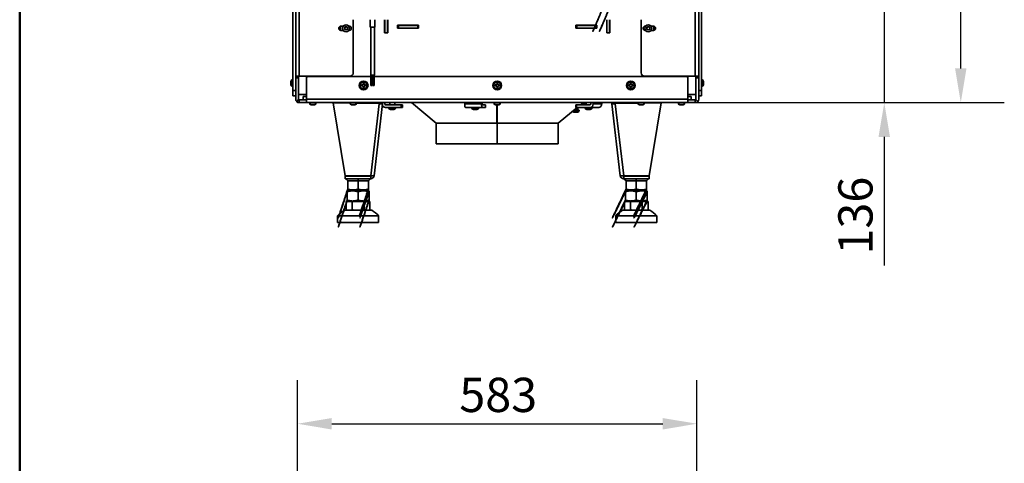
# Model space of a CAD drawing. Units: millimetres. Extents: x 400 to 5840, y 100 to 4100.
# Drawn here: x 400 to 1837, y 2262 to 2909 of the extents above; entities that cross this region are included whole.
import ezdxf

# ---------------------------------------------------------------- set-up
doc = ezdxf.new("R2010")
doc.units = ezdxf.units.MM
doc.header["$LTSCALE"] = 20
for name, color, linetype, lineweight in [('Bemaßungen(DIN)', 7, 'Continuous', 25), ('Sichtbare Kanten(DIN)', 7, 'Continuous', 35), ('Sichtbare tangentiale Kanten(DIN)', 7, 'Continuous', 35), ('Skizziergeometrie(DIN)', 7, 'Continuous', 50)]:
    doc.layers.add(name, color=color, linetype=linetype, lineweight=lineweight)
doc.styles.add('Aktuell-BSI', font='arial.ttf')
doc.dimstyles.new('STANDARD-DIN-Ortner', dxfattribs={"dimscale": 20, "dimtxt": 2.5, "dimasz": 2.5, "dimexe": 3.175, "dimexo": 0, "dimgap": 0.8, "dimtad": 1, "dimdec": 1, "dimrnd": 1e-08, "dimtxsty": 'Aktuell-BSI', "dimcen": 0.09, "dimdle": 10, "dimclrd": 7, "dimclre": 7, "dimclrt": 7, "dimadec": 0, "dimazin": 2, "dimtfac": 4, "dimtmove": 0, "dimatfit": 3, "dimfxl": 1, "dimtolj": 1, "dimtzin": 0, "dimlwd": 25, "dimlwe": 25, "dimarcsym": 0})

# ---------------------------------------------------------------- blocks, each defined once
blk = doc.blocks.new('Ränder Ortner')
at = {"layer": 'Skizziergeometrie(DIN)'}
blk.add_line((20, 205), (20, 5), dxfattribs=at)
blk = doc.blocks.new('*D11')
at = {"layer": 'Bemaßungen(DIN)', "color": 7, "linetype": 'Continuous', "lineweight": 25, "transparency": 16777216}
for p, q in [((1661.6, 2974.2), (1661.6, 3024.2)), ((1308.8, 2924.2), (1725.1, 2924.2)), ((1661.6, 2924.2), (1661.6, 2788.2)), ((1373.8, 2788.2), (1725.1, 2788.2)), ((1661.6, 2738.2), (1661.6, 2550.5))]:
    blk.add_line(p, q, dxfattribs=at)
at = {"layer": 'Bemaßungen(DIN)', "color": 7, "linetype": 'Continuous', "transparency": 16777216}
for points in [[(1653.2, 2974.2), (1669.9, 2974.2), (1661.6, 2924.2)], [(1653.2, 2738.2), (1669.9, 2738.2), (1661.6, 2788.2)]]:
    blk.add_solid(points, dxfattribs=at)
at = {"layer": 'Defpoints', "color": 0, "linetype": 'Continuous', "transparency": 16777216}
for p in [(1308.8, 2924.2), (1661.6, 2924.2), (1373.8, 2788.2)]:
    blk.add_point(p, dxfattribs=at)
at = {"layer": 'Bemaßungen(DIN)', "color": 7, "linetype": 'Continuous', "lineweight": 25, "transparency": 16777216, "insert": (1594.5, 2566.5), "char_height": 50, "attachment_point": 1, "rotation": 90, "style": 'Aktuell-BSI'}
blk.add_mtext('\\A1;136', dxfattribs=at)
blk = doc.blocks.new('*D12')
at = {"layer": 'Bemaßungen(DIN)', "color": 7, "linetype": 'Continuous', "lineweight": 25, "transparency": 16777216}
for p, q in [((1388.3, 3731.2), (1836.7, 3731.2)), ((1773.2, 2838.2), (1773.2, 3681.2)), ((1373.8, 2788.2), (1836.7, 2788.2))]:
    blk.add_line(p, q, dxfattribs=at)
at = {"layer": 'Bemaßungen(DIN)', "color": 7, "linetype": 'Continuous', "transparency": 16777216}
for points in [[(1764.9, 3681.2), (1781.6, 3681.2), (1773.2, 3731.2)], [(1764.9, 2838.2), (1781.6, 2838.2), (1773.2, 2788.2)]]:
    blk.add_solid(points, dxfattribs=at)
at = {"layer": 'Defpoints', "color": 0, "linetype": 'Continuous', "transparency": 16777216}
for p in [(1388.3, 3731.2), (1773.2, 3731.2), (1373.8, 2788.2)]:
    blk.add_point(p, dxfattribs=at)
at = {"layer": 'Bemaßungen(DIN)', "color": 7, "linetype": 'Continuous', "lineweight": 25, "transparency": 16777216, "insert": (1706.2, 3163.1), "char_height": 50, "attachment_point": 1, "rotation": 90, "style": 'Aktuell-BSI'}
blk.add_mtext('\\A1;943', dxfattribs=at)
blk = doc.blocks.new('*D21')
at = {"layer": 'Bemaßungen(DIN)', "color": 7, "linetype": 'Continuous', "lineweight": 25, "transparency": 16777216}
for p, q in [((805.3, 2080.3), (805.3, 2383.1)), ((1388.3, 2080.3), (1388.3, 2383.1)), ((855.3, 2319.6), (1338.3, 2319.6))]:
    blk.add_line(p, q, dxfattribs=at)
at = {"layer": 'Bemaßungen(DIN)', "color": 7, "linetype": 'Continuous', "transparency": 16777216}
for points in [[(855.3, 2327.9), (855.3, 2311.2), (805.3, 2319.6)], [(1338.3, 2327.9), (1338.3, 2311.2), (1388.3, 2319.6)]]:
    blk.add_solid(points, dxfattribs=at)
at = {"layer": 'Defpoints', "color": 0, "linetype": 'Continuous', "transparency": 16777216}
for p in [(1388.3, 2319.6), (805.3, 2080.3), (1388.3, 2080.3)]:
    blk.add_point(p, dxfattribs=at)
at = {"layer": 'Bemaßungen(DIN)', "color": 7, "linetype": 'Continuous', "lineweight": 25, "transparency": 16777216, "insert": (1041.5, 2386.7), "char_height": 50, "attachment_point": 1, "style": 'Aktuell-BSI'}
blk.add_mtext('\\A1;583', dxfattribs=at)

msp = doc.modelspace()

# ---------------------------------------------------------------- linework, layer by layer
at = {"layer": 'Sichtbare Kanten(DIN)'}
for p, q in [((798.77, 2805.77), (798.77, 3183.97)), ((802.77, 3184.9), (802.77, 2826.7)), ((1390.77, 2826.7), (1390.77, 3184.9)), ((1394.77, 2805.77), (1394.77, 3183.97)), ((886.77, 2909.2), (886.77, 2831.7)), ((911.6, 2898.2), (911.6, 2909.2)), ((918.3, 2898.2), (918.3, 2909.2)), ((932.52, 2889.95), (932.52, 2909.2)), ((932.77, 2909.2), (932.77, 2890.2)), ((936.77, 2909.2), (936.77, 2890.2)), ((937.02, 2909.2), (937.02, 2889.95)), ((1256.52, 2889.95), (1256.52, 2909.2)), ((1256.77, 2890.2), (1256.77, 2909.2)), ((1260.77, 2890.2), (1260.77, 2909.2)), ((1261.02, 2909.2), (1261.02, 2889.95)), ((1306.77, 2831.7), (1306.77, 2909.2)), ((872.38, 2899.85), (868.77, 2899.85)), ((868.77, 2893.55), (872.38, 2893.55)), ((874.27, 2897.86), (876.27, 2899.01)), ((874.27, 2895.55), (874.27, 2897.86)), ((876.27, 2894.39), (874.27, 2895.55)), ((876.27, 2899.01), (878.27, 2897.86)), ((878.27, 2895.55), (876.27, 2894.39)), ((878.27, 2897.86), (878.27, 2895.55)), ((880.77, 2899.85), (880.15, 2899.85)), ((880.15, 2893.55), (880.77, 2893.55)), ((911.6, 2898.2), (918.3, 2898.2)), ((912.2, 2828.2), (912.2, 2898.2)), ((917.7, 2828.2), (917.7, 2898.2)), ((932.52, 2890.2), (932.77, 2890.2)), ((937.02, 2889.95), (932.52, 2889.95)), ((936.77, 2890.2), (932.77, 2890.2)), ((951.52, 2901.15), (951.52, 2896.65)), ((982.02, 2901.15), (951.52, 2901.15)), ((951.77, 2900.95), (951.52, 2900.95)), ((951.77, 2896.95), (951.52, 2896.95)), ((951.52, 2896.65), (982.02, 2896.65)), ((952.77, 2900.95), (951.77, 2900.95)), ((951.77, 2896.95), (951.77, 2900.95)), ((952.77, 2896.95), (951.77, 2896.95)), ((980.77, 2900.95), (952.77, 2900.95)), ((980.77, 2896.95), (952.77, 2896.95)), ((981.77, 2900.95), (980.77, 2900.95)), ((981.77, 2896.95), (980.77, 2896.95)), ((982.02, 2900.95), (981.77, 2900.95)), ((981.77, 2900.95), (981.77, 2896.95)), ((982.02, 2896.95), (981.77, 2896.95)), ((982.02, 2896.65), (982.02, 2901.15)), ((1211.52, 2901.15), (1211.52, 2896.65)), ((1242.02, 2901.15), (1211.52, 2901.15)), ((1211.52, 2900.95), (1211.77, 2900.95)), ((1211.52, 2896.95), (1211.77, 2896.95)), ((1211.52, 2896.65), (1242.02, 2896.65)), ((1211.77, 2896.95), (1211.77, 2900.95)), ((1211.77, 2900.95), (1212.77, 2900.95)), ((1211.77, 2896.95), (1212.77, 2896.95)), ((1212.77, 2900.95), (1240.77, 2900.95)), ((1212.77, 2896.95), (1240.77, 2896.95)), ((1240.77, 2900.95), (1241.77, 2900.95)), ((1240.77, 2896.95), (1241.77, 2896.95)), ((1241.77, 2900.95), (1241.77, 2896.95)), ((1241.77, 2900.95), (1242.02, 2900.95)), ((1241.77, 2896.95), (1242.02, 2896.95)), ((1242.02, 2896.65), (1242.02, 2901.15)), ((1261.02, 2889.95), (1256.52, 2889.95)), ((1256.77, 2890.2), (1260.77, 2890.2)), ((1261.02, 2890.2), (1260.77, 2890.2)), ((1313.38, 2899.85), (1312.77, 2899.85)), ((1312.77, 2893.55), (1313.38, 2893.55)), ((1315.27, 2897.86), (1317.27, 2899.01)), ((1315.27, 2895.55), (1315.27, 2897.86)), ((1317.27, 2894.39), (1315.27, 2895.55)), ((1317.27, 2899.01), (1319.27, 2897.86)), ((1319.27, 2895.55), (1317.27, 2894.39)), ((1319.27, 2897.86), (1319.27, 2895.55)), ((1324.77, 2899.85), (1321.15, 2899.85)), ((1321.15, 2893.55), (1324.77, 2893.55)), ((795.77, 2819.24), (795.77, 2814.24)), ((798.77, 2821.74), (798.27, 2821.74)), ((802.77, 2826.2), (802.77, 2826.7)), ((802.77, 2826.7), (807.77, 2826.7)), ((802.77, 2826.2), (802.77, 2824.2)), ((802.77, 2826.2), (806.77, 2826.2)), ((802.77, 2793.2), (802.77, 2824.2)), ((805.27, 2826.2), (805.27, 2826.7)), ((806.77, 2826.2), (806.77, 2824.2)), ((806.77, 2793.2), (806.77, 2824.2)), ((881.77, 2826.7), (807.77, 2826.7)), ((818.47, 2824.2), (818.47, 2793.2)), ((912.57, 2826.2), (820.47, 2826.2)), ((860.27, 2826.7), (860.27, 2826.2)), ((863.27, 2826.2), (863.27, 2826.7)), ((901.02, 2816.2), (901.02, 2813.95)), ((902.52, 2816.2), (901.02, 2816.2)), ((902.52, 2813.95), (902.52, 2816.2)), ((912.2, 2828.2), (917.7, 2828.2)), ((912.57, 2813.2), (912.57, 2828.2)), ((914.57, 2813.2), (914.57, 2828.2)), ((915.32, 2826.2), (914.57, 2826.2)), ((915.32, 2813.2), (915.32, 2828.2)), ((917.32, 2813.2), (917.32, 2828.2)), ((1373.07, 2826.2), (917.32, 2826.2)), ((1096.02, 2816.2), (1096.02, 2813.95)), ((1097.52, 2816.2), (1096.02, 2816.2)), ((1097.52, 2813.95), (1097.52, 2816.2)), ((1291.02, 2816.2), (1291.02, 2813.95)), ((1292.52, 2816.2), (1291.02, 2816.2)), ((1292.52, 2813.95), (1292.52, 2816.2)), ((1311.77, 2826.7), (1385.77, 2826.7)), ((1330.27, 2826.7), (1330.27, 2826.2)), ((1333.27, 2826.2), (1333.27, 2826.7)), ((1375.07, 2793.2), (1375.07, 2824.2)), ((1390.77, 2826.7), (1385.77, 2826.7)), ((1386.77, 2826.2), (1390.77, 2826.2)), ((1386.77, 2824.2), (1386.77, 2826.2)), ((1386.77, 2824.2), (1386.77, 2793.2)), ((1388.27, 2826.7), (1388.27, 2826.2)), ((1390.77, 2826.2), (1390.77, 2826.7)), ((1390.77, 2824.2), (1390.77, 2826.2)), ((1390.77, 2824.2), (1390.77, 2793.2)), ((1394.77, 2821.74), (1395.27, 2821.74)), ((1397.77, 2814.24), (1397.77, 2819.24)), ((798.77, 2811.74), (798.27, 2811.74)), ((798.77, 2805.77), (798.77, 2798)), ((898.77, 2813.95), (898.77, 2812.45)), ((901.02, 2813.95), (898.77, 2813.95)), ((898.77, 2812.45), (901.02, 2812.45)), ((901.02, 2812.45), (901.02, 2810.2)), ((901.02, 2810.2), (902.52, 2810.2)), ((904.77, 2813.95), (902.52, 2813.95)), ((902.52, 2812.45), (904.77, 2812.45)), ((902.52, 2810.2), (902.52, 2812.45)), ((904.77, 2812.45), (904.77, 2813.95)), ((912.57, 2813.2), (914.57, 2813.2)), ((915.32, 2813.2), (917.32, 2813.2)), ((1093.77, 2813.95), (1093.77, 2812.45)), ((1096.02, 2813.95), (1093.77, 2813.95)), ((1093.77, 2812.45), (1096.02, 2812.45)), ((1096.02, 2812.45), (1096.02, 2810.2)), ((1096.02, 2810.2), (1097.52, 2810.2)), ((1099.77, 2813.95), (1097.52, 2813.95)), ((1097.52, 2812.45), (1099.77, 2812.45)), ((1097.52, 2810.2), (1097.52, 2812.45)), ((1099.77, 2812.45), (1099.77, 2813.95)), ((1288.77, 2813.95), (1288.77, 2812.45)), ((1291.02, 2813.95), (1288.77, 2813.95)), ((1288.77, 2812.45), (1291.02, 2812.45)), ((1291.02, 2812.45), (1291.02, 2810.2)), ((1291.02, 2810.2), (1292.52, 2810.2)), ((1294.77, 2813.95), (1292.52, 2813.95)), ((1292.52, 2812.45), (1294.77, 2812.45)), ((1292.52, 2810.2), (1292.52, 2812.45)), ((1294.77, 2812.45), (1294.77, 2813.95)), ((1394.77, 2811.74), (1395.27, 2811.74)), ((1394.77, 2805.77), (1394.77, 2798)), ((802.77, 2798), (798.77, 2798)), ((807.06, 2792.5), (804.23, 2789.67)), ((818.47, 2800.2), (806.77, 2800.2)), ((807.77, 2792.2), (807.77, 2791.55)), ((807.77, 2792.2), (813.77, 2792.2)), ((807.77, 2791.55), (807.77, 2788.2)), ((807.77, 2788.2), (819.77, 2788.2)), ((818.47, 2797.2), (813.77, 2797.2)), ((813.77, 2797.2), (813.77, 2792.2)), ((818.47, 2792.2), (813.77, 2792.2)), ((818.47, 2789.67), (818.47, 2793.2)), ((1373.77, 2788.2), (819.77, 2788.2)), ((822.77, 2788.2), (822.77, 2787.7)), ((832.77, 2788.2), (832.77, 2787.7)), ((857.62, 2788.17), (881.77, 2788.11)), ((857.63, 2787.69), (857.62, 2788.17)), ((857.63, 2787.69), (881.77, 2787.64)), ((857.63, 2787.69), (874.97, 2681.31)), ((881.77, 2788.2), (881.77, 2787.7)), ((891.76, 2787.62), (924.74, 2787.55)), ((891.77, 2788.2), (891.77, 2787.7)), ((891.77, 2788.09), (924.73, 2788.02)), ((924.74, 2787.55), (924.63, 2786.61)), ((924.74, 2787.55), (924.73, 2788.02)), ((932.61, 2786.2), (932.61, 2788.2)), ((940.05, 2785.2), (940.05, 2788.2)), ((947.17, 2785.2), (947.17, 2788.2)), ((1007.77, 2758.2), (971.77, 2788.2)), ((1049.4, 2788.2), (1049.4, 2786.2)), ((1073.86, 2786.2), (1073.86, 2788.2)), ((1074.69, 2786.2), (1074.69, 2788.2)), ((1091.77, 2788.2), (1091.77, 2787.7)), ((1101.77, 2788.2), (1101.77, 2787.7)), ((1218.17, 2785.2), (1221.77, 2788.2)), ((1226.57, 2785.2), (1226.57, 2788.2)), ((1233.41, 2788.2), (1233.41, 2786.2)), ((1236.87, 2788.2), (1236.87, 2786.2)), ((1249.37, 2786.2), (1249.37, 2788.2)), ((1268.79, 2787.55), (1268.8, 2788.02)), ((1268.79, 2787.55), (1301.77, 2787.62)), ((1268.9, 2786.61), (1268.79, 2787.55)), ((1268.8, 2788.02), (1301.77, 2788.09)), ((1301.77, 2788.2), (1301.77, 2787.7)), ((1311.77, 2788.2), (1311.77, 2787.7)), ((1311.77, 2788.11), (1335.91, 2788.17)), ((1311.77, 2787.64), (1335.9, 2787.69)), ((1318.56, 2681.31), (1335.9, 2787.69)), ((1335.9, 2787.69), (1335.91, 2788.17)), ((1360.77, 2788.2), (1360.77, 2787.7)), ((1370.77, 2788.2), (1370.77, 2787.7)), ((1373.77, 2788.2), (1385.77, 2788.2)), ((1386.77, 2800.2), (1375.07, 2800.2)), ((1379.77, 2797.2), (1375.07, 2797.2)), ((1375.07, 2793.2), (1375.07, 2789.67)), ((1379.77, 2792.2), (1375.07, 2792.2)), ((1379.77, 2797.2), (1379.77, 2792.2)), ((1379.77, 2792.2), (1385.77, 2792.2)), ((1385.77, 2792.2), (1385.77, 2791.55)), ((1385.77, 2791.55), (1385.77, 2788.2)), ((1386.47, 2792.5), (1389.3, 2789.67)), ((1394.77, 2798), (1390.77, 2798)), ((825.27, 2785.2), (830.27, 2785.2)), ((884.27, 2785.2), (889.27, 2785.2)), ((929.58, 2786.62), (917.14, 2681.36)), ((925.33, 2787.19), (928.12, 2786.53)), ((929.58, 2786.62), (926.26, 2787.01)), ((928.61, 2786.51), (928.61, 2786.51)), ((933.61, 2785.2), (956.61, 2785.2)), ((933.61, 2781.2), (956.61, 2781.2)), ((938.61, 2781.2), (938.61, 2780.7)), ((941.11, 2778.2), (946.11, 2778.2)), ((948.61, 2781.2), (948.61, 2780.7)), ((958.61, 2785.2), (956.61, 2785.2)), ((958.61, 2781.2), (956.61, 2781.2)), ((958.61, 2785.2), (958.61, 2781.2)), ((1074.9, 2781.2), (1050.44, 2781.2)), ((1059.75, 2781.2), (1059.75, 2780.7)), ((1062.25, 2778.2), (1067.25, 2778.2)), ((1069.75, 2781.2), (1069.75, 2780.7)), ((1074.9, 2785.2), (1079.68, 2785.2)), ((1074.9, 2781.2), (1079.68, 2781.2)), ((1079.72, 2785.2), (1079.68, 2785.2)), ((1079.72, 2781.2), (1079.68, 2781.2)), ((1079.72, 2781.2), (1079.72, 2785.2)), ((1094.27, 2785.2), (1099.27, 2785.2)), ((1096.46, 2758.2), (1096.34, 2785.2)), ((1096.35, 2785.2), (1096.46, 2759.74)), ((1096.77, 2758.2), (1096.77, 2785.2)), ((1185.77, 2758.2), (1213.37, 2781.2)), ((1216.21, 2777.2), (1208.57, 2777.2)), ((1208.71, 2774.2), (1213.71, 2774.2)), ((1212.63, 2785.2), (1211.63, 2785.2)), ((1211.63, 2781.2), (1211.63, 2785.2)), ((1212.63, 2781.2), (1211.63, 2781.2)), ((1212.63, 2785.2), (1232.54, 2785.2)), ((1212.63, 2781.2), (1232.54, 2781.2)), ((1214.21, 2777.45), (1214.21, 2781.2)), ((1216.21, 2777.2), (1216.21, 2776.7)), ((1225.13, 2781.2), (1225.13, 2780.7)), ((1227.63, 2778.2), (1232.63, 2778.2)), ((1245.04, 2781.2), (1232.54, 2781.2)), ((1235.13, 2781.2), (1235.13, 2780.7)), ((1263.95, 2786.62), (1267.28, 2787.01)), ((1276.39, 2681.36), (1263.95, 2786.62)), ((1268.2, 2787.19), (1265.41, 2786.53)), ((1304.27, 2785.2), (1309.27, 2785.2)), ((1363.27, 2785.2), (1368.27, 2785.2)), ((1096.46, 2759.74), (1096.46, 2758.2)), ((1096.77, 2759.74), (1096.46, 2759.74)), ((1096.46, 2758.2), (1007.77, 2758.2)), ((1007.77, 2758.2), (1096.66, 2758.2)), ((1007.77, 2758.2), (1007.77, 2728.2)), ((1096.66, 2728.2), (1096.66, 2758.2)), ((1096.66, 2758.2), (1096.66, 2728.2)), ((1096.66, 2758.2), (1096.66, 2758.2)), ((1096.66, 2758.2), (1096.77, 2758.2)), ((1185.77, 2758.2), (1096.77, 2758.2)), ((1096.86, 2728.2), (1096.86, 2758.2)), ((1096.87, 2758.2), (1096.87, 2728.2)), ((1096.87, 2758.2), (1185.77, 2758.2)), ((1185.77, 2758.2), (1185.77, 2728.2)), ((1007.77, 2728.2), (1096.66, 2728.2)), ((1096.66, 2728.2), (1096.66, 2728.2)), ((1096.66, 2728.2), (1096.86, 2728.2)), ((1096.87, 2728.2), (1096.86, 2728.2)), ((1096.87, 2728.2), (1185.77, 2728.2)), ((874.97, 2681.31), (912.19, 2681.36)), ((912.17, 2680.95), (874.99, 2680.94)), ((874.99, 2676.94), (874.99, 2680.94)), ((912.18, 2676.95), (874.99, 2676.94)), ((875.78, 2676.94), (878.78, 2673.94)), ((893.78, 2673.95), (878.78, 2673.94)), ((878.78, 2662.05), (878.78, 2673.94)), ((879.93, 2681.31), (879.93, 2680.94)), ((893.78, 2676.95), (893.78, 2673.95)), ((893.78, 2662.05), (893.78, 2673.95)), ((908.78, 2673.95), (893.78, 2673.95)), ((907.63, 2681.35), (907.63, 2680.95)), ((911.78, 2676.95), (908.78, 2673.95)), ((908.78, 2662.05), (908.78, 2673.95)), ((912.18, 2676.95), (912.17, 2680.95)), ((1281.34, 2681.36), (1318.56, 2681.31)), ((1318.54, 2680.94), (1281.36, 2680.95)), ((1281.36, 2676.95), (1281.36, 2680.95)), ((1318.54, 2676.94), (1281.36, 2676.95)), ((1281.76, 2676.95), (1284.75, 2673.95)), ((1284.75, 2662.05), (1284.75, 2673.95)), ((1299.75, 2673.95), (1284.75, 2673.95)), ((1285.91, 2681.35), (1285.91, 2680.95)), ((1299.76, 2676.95), (1299.75, 2673.95)), ((1299.75, 2662.05), (1299.75, 2673.95)), ((1314.75, 2673.94), (1299.75, 2673.95)), ((1313.61, 2681.31), (1313.61, 2680.94)), ((1317.76, 2676.94), (1314.75, 2673.94)), ((1314.75, 2662.05), (1314.75, 2673.94)), ((1318.54, 2676.94), (1318.54, 2680.94)), ((878.78, 2660.04), (877.78, 2659.47)), ((877.78, 2646.05), (877.78, 2658.04)), ((879.93, 2660.04), (878.78, 2660.71)), ((908.78, 2660.05), (878.78, 2660.04)), ((893.78, 2646.05), (893.78, 2658.04)), ((907.63, 2660.05), (908.78, 2660.71)), ((908.78, 2660.05), (909.78, 2659.47)), ((909.78, 2646.06), (909.78, 2658.04)), ((1284.75, 2660.05), (1283.75, 2659.47)), ((1283.75, 2646.06), (1283.75, 2658.04)), ((1285.9, 2660.05), (1284.75, 2660.71)), ((1314.75, 2660.04), (1284.75, 2660.05)), ((1299.75, 2646.05), (1299.75, 2658.04)), ((1313.6, 2660.04), (1314.75, 2660.71)), ((1314.75, 2660.04), (1315.75, 2659.47)), ((1315.75, 2646.05), (1315.75, 2658.04)), ((876.46, 2644.04), (885.12, 2644.05)), ((876.46, 2644.04), (876.46, 2632.03)), ((878.78, 2644.04), (877.78, 2644.62)), ((885.12, 2644.05), (902.44, 2644.05)), ((885.12, 2644.05), (885.12, 2632.04)), ((902.44, 2644.05), (902.44, 2632.04)), ((902.44, 2644.05), (911.1, 2644.05)), ((908.78, 2644.05), (909.78, 2644.63)), ((911.1, 2644.05), (911.11, 2632.04)), ((1282.43, 2644.05), (1282.43, 2632.04)), ((1282.43, 2644.05), (1291.09, 2644.05)), ((1284.75, 2644.05), (1283.75, 2644.63)), ((1291.09, 2644.05), (1308.41, 2644.05)), ((1291.09, 2644.05), (1291.09, 2632.04)), ((1308.41, 2644.05), (1317.07, 2644.04)), ((1308.41, 2644.05), (1308.41, 2632.04)), ((1314.75, 2644.04), (1315.75, 2644.62)), ((1317.07, 2644.04), (1317.07, 2632.03)), ((913.78, 2631.05), (873.78, 2631.04)), ((877.78, 2631.04), (876.46, 2632.03)), ((909.78, 2631.05), (911.11, 2632.04)), ((1319.75, 2631.04), (1279.75, 2631.05)), ((1283.75, 2631.05), (1282.43, 2632.04)), ((1315.75, 2631.04), (1317.07, 2632.03)), ((923.79, 2623.05), (863.79, 2623.04)), ((863.79, 2623.04), (863.79, 2613.04)), ((923.79, 2623.05), (923.79, 2613.05)), ((1269.75, 2623.05), (1269.74, 2613.05)), ((1329.75, 2623.04), (1269.75, 2623.05)), ((1329.75, 2623.04), (1329.74, 2613.04)), ((923.79, 2613.05), (863.79, 2613.04)), ((1329.74, 2613.04), (1269.74, 2613.05))]:
    msp.add_line(p, q, dxfattribs=at)
for centre, radius in [((876.27, 2896.7), 5), ((1317.27, 2896.7), 5), ((901.77, 2813.2), 6.5), ((1096.77, 2813.2), 6.5), ((1291.77, 2813.2), 6.5)]:
    msp.add_circle(centre, radius, dxfattribs=at)
for centre, radius, start, end in [((868.77, 2896.7), 3.15, 90, 270), ((880.77, 2896.7), 3.15, 270, 90), ((1312.77, 2896.7), 3.15, 90, 270), ((1324.77, 2896.7), 3.15, 270, 90), ((881.77, 2831.7), 5, 270, 0), ((1311.77, 2831.7), 5, 180, 270), ((798.27, 2819.24), 2.5, 90, 180), ((820.47, 2824.2), 2, 90, 180), ((901.77, 2813.2), 4.89, 120, 180), ((901.77, 2813.2), 4.89, 60, 120), ((901.77, 2813.2), 4.89, 0, 60), ((1096.77, 2813.2), 4.89, 120, 180), ((1096.77, 2813.2), 4.89, 60, 120), ((1096.77, 2813.2), 4.89, 0, 60), ((1291.77, 2813.2), 4.89, 120, 180), ((1291.77, 2813.2), 4.89, 60, 120), ((1291.77, 2813.2), 4.89, 0, 60), ((1373.07, 2824.2), 2, 0, 90), ((1395.27, 2819.24), 2.5, 0, 90), ((798.27, 2814.24), 2.5, 180, 270), ((901.77, 2813.2), 4.89, 180, 240), ((901.77, 2813.2), 4.89, 240, 300), ((901.77, 2813.2), 4.89, 300, 0), ((1096.77, 2813.2), 4.89, 180, 240), ((1096.77, 2813.2), 4.89, 240, 300), ((1096.77, 2813.2), 4.89, 300, 0), ((1291.77, 2813.2), 4.89, 180, 240), ((1291.77, 2813.2), 4.89, 240, 300), ((1291.77, 2813.2), 4.89, 300, 0), ((1395.27, 2814.24), 2.5, 270, 0), ((807.77, 2793.2), 5, 180, 225), ((807.77, 2793.2), 1, 180, 225), ((825.27, 2787.7), 2.5, 180, 270), ((830.27, 2787.7), 2.5, 270, 0), ((884.27, 2787.7), 2.5, 180, 270), ((889.27, 2787.7), 2.5, 270, 0), ((924.61, 2787.2), 1, 355.39544, 90), ((924.61, 2787.2), 5, 353.26, 11.53696), ((1094.27, 2787.7), 2.5, 180, 270), ((1099.27, 2787.7), 2.5, 270, 0), ((1268.92, 2787.2), 5, 168.46304, 186.74), ((1268.92, 2787.2), 1, 90, 184.60486), ((1304.27, 2787.7), 2.5, 180, 270), ((1309.27, 2787.7), 2.5, 270, 0), ((1363.27, 2787.7), 2.5, 180, 270), ((1368.27, 2787.7), 2.5, 270, 0), ((1385.77, 2793.2), 1, 315, 0), ((1385.77, 2793.2), 5, 315, 0), ((933.61, 2786.2), 5, 209.12902, 270), ((933.61, 2786.2), 1, 180, 270), ((941.11, 2780.7), 2.5, 180, 270), ((946.11, 2780.7), 2.5, 270, 0), ((1062.25, 2780.7), 2.5, 180, 270), ((1067.25, 2780.7), 2.5, 270, 0), ((1208.71, 2776.7), 2.5, 208.81797, 270), ((1213.71, 2776.7), 2.5, 270, 0), ((1214.46, 2777.45), 0.25, 180, 270), ((1227.63, 2780.7), 2.5, 180, 270), ((1232.63, 2780.7), 2.5, 270, 0), ((912.17, 2681.95), 1, 270.01, 320.0394), ((912.17, 2681.95), 5, 270.01, 353.26), ((1281.36, 2681.95), 5, 186.74, 269.99), ((1281.36, 2681.95), 1, 219.9606, 269.99), ((894.25, 2595.23), 41.25, 119.73983, 137.59978), ((893.33, 2595.23), 41.25, 42.42022, 60.28017), ((1300.2, 2595.23), 41.25, 119.71983, 137.57978), ((1299.28, 2595.23), 41.25, 42.40022, 60.26017)]:
    msp.add_arc(centre, radius, start, end, dxfattribs=at)
for centre, major_axis, ratio, start_param, end_param in [((1050.44, 2786.2), (0, -5), 0.2079117, 4.712389, 6.2831853), ((1074.9, 2786.2), (0, -5), 0.2079117, 4.712389, 6.2831853), ((1074.9, 2786.2), (0, -1), 0.2079117, 4.712389, 6.2831853), ((1232.54, 2786.2), (0, -1), 0.8660254, 0, 1.5707963), ((1232.54, 2786.2), (0, -5), 0.8660254, 0, 1.5707963), ((1245.04, 2786.2), (0, -5), 0.8660254, 0, 1.5707963)]:
    msp.add_ellipse(centre, major_axis=major_axis, ratio=ratio, start_param=start_param, end_param=end_param, dxfattribs=at)
for points, weights in [([(1254.7, 2934.77), (1218.66, 2850.75), (1254.7, 2935.2)], [1.70081746612, 1.83237615497, 1.83237615497]), ([(1264.48, 2934.77), (1228.16, 2850.75), (1264.48, 2935.2)], [1.70081746612, 1.83237615497, 1.83237615497]), ([(896.88, 2816.03), (898.19, 2816.78), (899.32, 2817.44)], [1.61592286271, 1.74091493113, 1.74091493113]), ([(899.32, 2817.44), (900.46, 2818.09), (901.77, 2818.85)], [1.74091493113, 1.74091493113, 1.61592286271]), ([(901.77, 2818.85), (903.08, 2818.09), (904.21, 2817.44)], [1.61592286271, 1.74091493113, 1.74091493113]), ([(904.21, 2817.44), (905.35, 2816.78), (906.66, 2816.03)], [1.74091493113, 1.74091493113, 1.61592286271]), ([(1091.88, 2816.03), (1093.19, 2816.78), (1094.32, 2817.44)], [1.61592286271, 1.74091493113, 1.74091493113]), ([(1094.32, 2817.44), (1095.46, 2818.09), (1096.77, 2818.85)], [1.74091493113, 1.74091493113, 1.61592286271]), ([(1096.77, 2818.85), (1098.08, 2818.09), (1099.21, 2817.44)], [1.61592286271, 1.74091493113, 1.74091493113]), ([(1099.21, 2817.44), (1100.35, 2816.78), (1101.66, 2816.03)], [1.74091493113, 1.74091493113, 1.61592286271]), ([(1286.88, 2816.03), (1288.19, 2816.78), (1289.32, 2817.44)], [1.61592286271, 1.74091493113, 1.74091493113]), ([(1289.32, 2817.44), (1290.46, 2818.09), (1291.77, 2818.85)], [1.74091493113, 1.74091493113, 1.61592286271]), ([(1291.77, 2818.85), (1293.08, 2818.09), (1294.21, 2817.44)], [1.61592286271, 1.74091493113, 1.74091493113]), ([(1294.21, 2817.44), (1295.35, 2816.78), (1296.66, 2816.03)], [1.74091493113, 1.74091493113, 1.61592286271]), ([(896.88, 2813.2), (896.88, 2814.51), (896.88, 2816.03)], [1.74091493113, 1.74091493113, 1.61592286271]), ([(896.88, 2810.38), (896.88, 2811.89), (896.88, 2813.2)], [1.61592286271, 1.74091493113, 1.74091493113]), ([(899.32, 2808.97), (898.19, 2809.62), (896.88, 2810.38)], [1.74091493113, 1.74091493113, 1.61592286271]), ([(901.77, 2807.56), (900.46, 2808.31), (899.32, 2808.97)], [1.61592286271, 1.74091493113, 1.74091493113]), ([(904.21, 2808.97), (903.08, 2808.31), (901.77, 2807.56)], [1.74091493113, 1.74091493113, 1.61592286271]), ([(906.66, 2810.38), (905.35, 2809.62), (904.21, 2808.97)], [1.61592286271, 1.74091493113, 1.74091493113]), ([(906.66, 2813.2), (906.66, 2814.51), (906.66, 2816.03)], [1.74091493113, 1.74091493113, 1.61592286271]), ([(906.66, 2810.38), (906.66, 2811.89), (906.66, 2813.2)], [1.61592286271, 1.74091493113, 1.74091493113]), ([(1091.88, 2813.2), (1091.88, 2814.51), (1091.88, 2816.03)], [1.74091493113, 1.74091493113, 1.61592286271]), ([(1091.88, 2810.38), (1091.88, 2811.89), (1091.88, 2813.2)], [1.61592286271, 1.74091493113, 1.74091493113]), ([(1094.32, 2808.97), (1093.19, 2809.62), (1091.88, 2810.38)], [1.74091493113, 1.74091493113, 1.61592286271]), ([(1096.77, 2807.56), (1095.46, 2808.31), (1094.32, 2808.97)], [1.61592286271, 1.74091493113, 1.74091493113]), ([(1099.21, 2808.97), (1098.08, 2808.31), (1096.77, 2807.56)], [1.74091493113, 1.74091493113, 1.61592286271]), ([(1101.66, 2810.38), (1100.35, 2809.62), (1099.21, 2808.97)], [1.61592286271, 1.74091493113, 1.74091493113]), ([(1101.66, 2813.2), (1101.66, 2814.51), (1101.66, 2816.03)], [1.74091493113, 1.74091493113, 1.61592286271]), ([(1101.66, 2810.38), (1101.66, 2811.89), (1101.66, 2813.2)], [1.61592286271, 1.74091493113, 1.74091493113]), ([(1286.88, 2813.2), (1286.88, 2814.51), (1286.88, 2816.03)], [1.74091493113, 1.74091493113, 1.61592286271]), ([(1286.88, 2810.38), (1286.88, 2811.89), (1286.88, 2813.2)], [1.61592286271, 1.74091493113, 1.74091493113]), ([(1289.32, 2808.97), (1288.19, 2809.62), (1286.88, 2810.38)], [1.74091493113, 1.74091493113, 1.61592286271]), ([(1291.77, 2807.56), (1290.46, 2808.31), (1289.32, 2808.97)], [1.61592286271, 1.74091493113, 1.74091493113]), ([(1294.21, 2808.97), (1293.08, 2808.31), (1291.77, 2807.56)], [1.74091493113, 1.74091493113, 1.61592286271]), ([(1296.66, 2810.38), (1295.35, 2809.62), (1294.21, 2808.97)], [1.61592286271, 1.74091493113, 1.74091493113]), ([(1296.66, 2813.2), (1296.66, 2814.51), (1296.66, 2816.03)], [1.74091493113, 1.74091493113, 1.61592286271]), ([(1296.66, 2810.38), (1296.66, 2811.89), (1296.66, 2813.2)], [1.61592286271, 1.74091493113, 1.74091493113]), ([(877.78, 2658.04), (852.57, 2582.56), (877.78, 2659.47)], [1, 1.07735026919, 1.07735026919]), ([(878.78, 2660.71), (853.54, 2584.79), (878.78, 2662.05)], [1.07735026919, 1.07735026919, 1]), ([(893.78, 2658.04), (885.78, 2660.71), (877.78, 2658.04)], [1, 1.15470053838, 1]), ([(878.78, 2662.05), (886.28, 2659.55), (893.78, 2662.05)], [1, 1.15470053838, 1]), ([(893.78, 2662.05), (901.28, 2659.55), (908.78, 2662.05)], [1, 1.15470053838, 1]), ([(909.78, 2658.04), (901.78, 2660.71), (893.78, 2658.04)], [1, 1.15470053838, 1]), ([(908.78, 2662.05), (882.68, 2584.8), (908.78, 2660.71)], [1, 1.07735026919, 1.07735026919]), ([(909.78, 2659.47), (883.65, 2582.56), (909.78, 2658.04)], [1.07735026919, 1.07735026919, 1]), ([(1283.75, 2658.04), (1246.88, 2582.56), (1283.75, 2659.47)], [1, 1.07735026919, 1.07735026919]), ([(1284.75, 2660.71), (1247.86, 2584.8), (1284.75, 2662.05)], [1.07735026919, 1.07735026919, 1]), ([(1299.75, 2658.04), (1291.75, 2660.71), (1283.75, 2658.04)], [1, 1.15470053838, 1]), ([(1284.75, 2662.05), (1292.25, 2659.55), (1299.75, 2662.05)], [1, 1.15470053838, 1]), ([(1314.75, 2662.05), (1276.99, 2584.79), (1314.75, 2660.71)], [1, 1.07735026919, 1.07735026919]), ([(1315.75, 2659.47), (1277.97, 2582.56), (1315.75, 2658.04)], [1.07735026919, 1.07735026919, 1]), ([(1299.75, 2662.05), (1307.25, 2659.55), (1314.75, 2662.05)], [1, 1.15470053838, 1]), ([(1315.75, 2658.04), (1307.75, 2660.71), (1299.75, 2658.04)], [1, 1.15470053838, 1]), ([(877.78, 2644.62), (852.57, 2569.2), (877.78, 2646.05)], [1.07735026919, 1.07735026919, 1]), ([(877.78, 2646.05), (885.78, 2643.38), (893.78, 2646.05)], [1, 1.15470053838, 1]), ([(893.78, 2646.05), (901.78, 2643.39), (909.78, 2646.06)], [1, 1.15470053838, 1]), ([(909.78, 2646.06), (883.65, 2569.21), (909.78, 2644.63)], [1, 1.07735026919, 1.07735026919]), ([(1283.75, 2644.63), (1246.88, 2569.21), (1283.75, 2646.06)], [1.07735026919, 1.07735026919, 1]), ([(1283.75, 2646.06), (1291.75, 2643.39), (1299.75, 2646.05)], [1, 1.15470053838, 1]), ([(1315.75, 2646.05), (1277.96, 2569.2), (1315.75, 2644.62)], [1, 1.07735026919, 1.07735026919]), ([(1299.75, 2646.05), (1307.75, 2643.38), (1315.75, 2646.05)], [1, 1.15470053838, 1]), ([(878.01, 2631.04), (877.27, 2631.43), (876.46, 2632.03)], [1, 1.00604229823, 1.00340292711]), ([(885.12, 2632.04), (884.32, 2631.43), (883.58, 2631.04)], [1.00340292711, 1.00604229823, 1]), ([(888.22, 2631.05), (886.73, 2631.43), (885.12, 2632.04)], [1, 1.00604229823, 1.00340292711]), ([(902.44, 2632.04), (900.84, 2631.44), (899.35, 2631.05)], [1.00340292711, 1.00604229823, 1]), ([(903.99, 2631.05), (903.25, 2631.44), (902.44, 2632.04)], [1, 1.00604229823, 1.00340292711]), ([(911.11, 2632.04), (910.3, 2631.44), (909.56, 2631.05)], [1.00340292711, 1.00604229823, 1]), ([(1283.97, 2631.05), (1283.23, 2631.44), (1282.43, 2632.04)], [1, 1.00604229823, 1.00340292711]), ([(1291.09, 2632.04), (1290.28, 2631.44), (1289.54, 2631.05)], [1.00340292711, 1.00604229823, 1]), ([(1294.18, 2631.05), (1292.69, 2631.44), (1291.09, 2632.04)], [1, 1.00604229823, 1.00340292711]), ([(1308.41, 2632.04), (1306.8, 2631.43), (1305.32, 2631.05)], [1.00340292711, 1.00604229823, 1]), ([(1309.95, 2631.04), (1309.21, 2631.43), (1308.41, 2632.04)], [1, 1.00604229823, 1.00340292711]), ([(1317.07, 2632.03), (1316.26, 2631.43), (1315.52, 2631.04)], [1.00340292711, 1.00604229823, 1])]:
    msp.add_rational_spline(points, weights, degree=2, dxfattribs=at)
for points, knots in [([(804.23, 2789.67), (804.69, 2789.2), (805.25, 2788.83), (806.46, 2788.33), (807.11, 2788.2), (807.77, 2788.2)], [0, 0, 0, 0, 0.5, 0.5, 1, 1, 1, 1]), ([(819.77, 2788.2), (819.55, 2788.2), (819.33, 2788.33), (818.9, 2788.83), (818.68, 2789.2), (818.47, 2789.67)], [0, 0, 0, 0, 0.5, 0.5, 1, 1, 1, 1]), ([(1375.07, 2789.67), (1374.85, 2789.2), (1374.63, 2788.83), (1374.2, 2788.33), (1373.98, 2788.2), (1373.77, 2788.2)], [0, 0, 0, 0, 0.5, 0.5, 1, 1, 1, 1]), ([(1385.77, 2788.2), (1386.42, 2788.2), (1387.07, 2788.33), (1388.28, 2788.83), (1388.84, 2789.2), (1389.3, 2789.67)], [0, 0, 0, 0, 0.5, 0.5, 1, 1, 1, 1]), ([(925.33, 2787.19), (925.24, 2787.16), (925.12, 2787.14), (925, 2787.12), (924.9, 2787.11), (924.8, 2787.1), (924.69, 2787.09)], [0, 0, 0, 0, 0.5, 0.5, 0.5, 0.90998465, 0.90998465, 0.90998465, 0.90998465]), ([(925.46, 2787.16), (925.54, 2787.14), (925.63, 2787.12), (925.8, 2787.08), (925.88, 2787.07), (926.02, 2787.04), (926.08, 2787.03), (926.17, 2787.02), (926.21, 2787.01), (926.25, 2787.01), (926.26, 2787.01), (926.26, 2787.01)], [0, 0, 0, 0, 0.02683973, 0.02683973, 0.0540115, 0.0540115, 0.08135837, 0.08135837, 0.10852723, 0.10852723, 0.12876087, 0.12876087, 0.12876087, 0.12876087]), ([(1267.28, 2787.01), (1267.28, 2787.01), (1267.29, 2787.01), (1267.34, 2787.02), (1267.39, 2787.02), (1267.49, 2787.04), (1267.56, 2787.05), (1267.71, 2787.08), (1267.79, 2787.09), (1267.94, 2787.13), (1268.01, 2787.14), (1268.08, 2787.16)], [0.00015529, 0.00015529, 0.00015529, 0.00015529, 0.02644578, 0.02644578, 0.0535321, 0.0535321, 0.08089694, 0.08089694, 0.10807188, 0.10807188, 0.12892219, 0.12892219, 0.12892219, 0.12892219]), ([(1268.84, 2787.09), (1268.74, 2787.1), (1268.63, 2787.11), (1268.53, 2787.12), (1268.41, 2787.14), (1268.3, 2787.16), (1268.2, 2787.19)], [0.09001484, 0.09001484, 0.09001484, 0.09001484, 0.5, 0.5, 0.5, 0.99999999, 0.99999999, 0.99999999, 0.99999999])]:
    msp.add_open_spline(points, degree=3, knots=knots, dxfattribs=at)
for points in [[(807.06, 2792.5), (807.24, 2792.31), (807.5, 2792.2), (807.77, 2792.2)], [(1385.77, 2792.2), (1386.03, 2792.2), (1386.29, 2792.31), (1386.47, 2792.5)], [(928.12, 2786.53), (927.2, 2786.47), (925.92, 2786.51), (924.63, 2786.61)], [(929.58, 2786.62), (929.57, 2786.52), (929.03, 2786.48), (928.12, 2786.53)], [(1265.41, 2786.53), (1264.5, 2786.48), (1263.97, 2786.52), (1263.95, 2786.62)], [(1268.9, 2786.61), (1267.61, 2786.51), (1266.33, 2786.47), (1265.41, 2786.53)], [(912.19, 2681.36), (913.48, 2681.26), (914.77, 2681.22), (915.69, 2681.27)], [(915.69, 2681.27), (916.59, 2681.22), (917.13, 2681.26), (917.14, 2681.36)], [(1276.39, 2681.36), (1276.4, 2681.26), (1276.94, 2681.22), (1277.85, 2681.27)], [(1277.85, 2681.27), (1278.77, 2681.22), (1280.05, 2681.26), (1281.34, 2681.36)]]:
    msp.add_open_spline(points, degree=3, dxfattribs=at)
at = {"layer": 'Sichtbare tangentiale Kanten(DIN)'}
for p, q in [((807.77, 3550.7), (807.77, 2826.7)), ((1385.77, 2826.7), (1385.77, 3550.7)), ((868.27, 2899.81), (868.27, 2893.59)), ((952.77, 2900.95), (952.77, 2896.95)), ((980.77, 2896.95), (980.77, 2900.95)), ((1212.77, 2900.95), (1212.77, 2896.95)), ((1240.77, 2896.95), (1240.77, 2900.95)), ((1325.27, 2893.59), (1325.27, 2899.81)), ((798.27, 2811.74), (798.27, 2821.74)), ((806.77, 2824.2), (802.77, 2824.2)), ((868.27, 2826.7), (868.27, 2826.2)), ((1325.27, 2826.2), (1325.27, 2826.7)), ((1390.77, 2824.2), (1386.77, 2824.2)), ((1395.27, 2821.74), (1395.27, 2811.74)), ((798.77, 2805.77), (802.77, 2805.77)), ((1390.77, 2805.77), (1394.77, 2805.77)), ((818.47, 2793.2), (1375.07, 2793.2)), ((832.77, 2787.7), (822.77, 2787.7)), ((891.77, 2787.7), (881.77, 2787.7)), ((1101.77, 2787.7), (1091.77, 2787.7)), ((1311.77, 2787.7), (1301.77, 2787.7)), ((1370.77, 2787.7), (1360.77, 2787.7)), ((912.19, 2681.36), (924.63, 2786.61)), ((948.61, 2780.7), (938.61, 2780.7)), ((956.61, 2781.2), (956.61, 2785.2)), ((1049.4, 2786.2), (1073.86, 2786.2)), ((1069.75, 2780.7), (1059.75, 2780.7)), ((1079.68, 2781.2), (1079.68, 2785.2)), ((1216.21, 2776.7), (1207.97, 2776.7)), ((1214.21, 2777.45), (1208.87, 2777.45)), ((1212.63, 2785.2), (1212.63, 2781.2)), ((1226.57, 2786.2), (1219.37, 2786.2)), ((1235.13, 2780.7), (1225.13, 2780.7)), ((1236.87, 2786.2), (1249.37, 2786.2)), ((1268.9, 2786.61), (1281.34, 2681.36))]:
    msp.add_line(p, q, dxfattribs=at)
for centre in [(876.27, 2896.7), (1317.27, 2896.7)]:
    msp.add_circle(centre, 2.5, dxfattribs=at)

# ---------------------------------------------------------------- block references
at = {"xscale": 20, "yscale": 20, "zscale": 20}
msp.add_blockref('Ränder Ortner', (0, 0), dxfattribs=at)

# ---------------------------------------------------------------- dimensions: what is measured, and where the dimension line sits
at = {"layer": 'Bemaßungen(DIN)', "color": 7, "linetype": 'Continuous', "lineweight": 25}
for base, p1, p2, angle, override, picture, middle in [((1773.25, 3731.2), (1373.77, 2788.2), (1388.27, 3731.2), 90, {"dimdec": 1, "dimtp": 0, "dimtm": 0, "dimtdec": 2, "dimtofl": 0, "dimatfit": 1}, '*D12', (1773.25, 3218.34)), ((1661.57, 2924.2), (1373.77, 2788.2), (1308.77, 2924.2), 90, {"dimdec": 1, "dimtp": 0, "dimtm": 0, "dimtdec": 2, "dimtofl": 1, "dimatfit": 1}, '*D11', (1661.57, 2619.34)), ((1388.27, 2319.57), (805.27, 2080.33), (1388.27, 2080.33), 180, {"dimdec": 1, "dimtp": 0, "dimtm": 0, "dimtdec": 2, "dimtofl": 0, "dimatfit": 1}, '*D21', (1096.77, 2319.57))]:
    dim = msp.add_linear_dim(base=base, p1=p1, p2=p2, angle=angle, dimstyle='STANDARD-DIN-Ortner', override=override, dxfattribs=at)
    dim.commit()
    dim.dimension.update_dxf_attribs({"geometry": picture, "text_midpoint": middle, "dimtype": 160})

doc.saveas('drawing.dxf')
